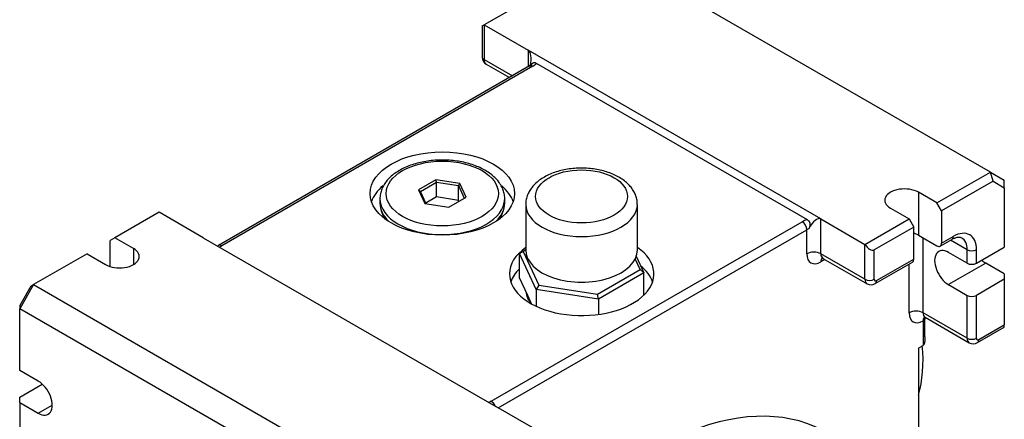
# Model space of a CAD drawing. Units: millimetres. Extents: x 26 to 585, y 13 to 404.
# Drawn here: x 435 to 585, y 132 to 193 of the extents above; entities that cross this region are included whole.
import ezdxf

# ---------------------------------------------------------------- set-up
doc = ezdxf.new("R2010")
doc.units = ezdxf.units.MM
doc.layers.add('Default', color=7, linetype='Continuous')
doc.layers.add('SGA36-1', color=7, linetype='Continuous')

# ---------------------------------------------------------------- blocks, each defined once
blk = doc.blocks.new('SE5')
at = {"layer": 'SGA36-1', "color": 7, "linetype": 'Continuous'}
for p, q in [((583.05, 170), (525.07, 203.48)), ((512.7, 196.33), (505.98, 192.46)), ((505.68, 192.29), (505.98, 192.46)), ((505.68, 192.29), (505.68, 187.56)), ((505.98, 192.46), (512.7, 188.58)), ((505.98, 192.46), (505.98, 187.15)), ((557.24, 162.86), (512.7, 188.58)), ((512.7, 188.58), (512.7, 186.06)), ((512.9, 186.18), (465.53, 158.82)), ((513.4, 186.13), (466.03, 158.77)), ((505.98, 187.15), (510.28, 184.66)), ((506.29, 186.46), (509.84, 184.41)), ((555.19, 162.75), (513.93, 186.58)), ((574.92, 165.31), (583.05, 170)), ((583.47, 168.61), (583.05, 170)), ((583.05, 170), (585.17, 168.78)), ((498.64, 168.83), (495.99, 167.3)), ((496.27, 167.05), (498.72, 168.46)), ((502.27, 168.27), (498.64, 168.83)), ((498.72, 168.46), (498.64, 168.83)), ((498.72, 166.22), (498.72, 168.46)), ((498.72, 168.46), (502.06, 167.95)), ((502.27, 168.27), (502.06, 167.95)), ((502.06, 165.7), (502.06, 167.95)), ((502.06, 167.95), (502.96, 166.01)), ((503.24, 166.17), (502.27, 168.27)), ((583.47, 168.61), (575.63, 164.08)), ((583.47, 168.61), (585.17, 167.62)), ((585.17, 167.62), (585.17, 168.78)), ((495.99, 167.3), (496.27, 167.05)), ((495.99, 167.3), (496.96, 165.2)), ((497.14, 165.18), (496.27, 167.05)), ((574.92, 165.31), (572.09, 166.94)), ((572.09, 166.94), (572.09, 160.41)), ((585.17, 167.62), (585.17, 158.57)), ((490.11, 165.96), (490.11, 165.27)), ((496.96, 165.2), (500.58, 164.64)), ((498.72, 166.22), (497.09, 165.28)), ((502.06, 165.7), (498.72, 166.22)), ((500.58, 164.64), (503.24, 166.17)), ((502.14, 165.54), (502.06, 165.7)), ((509.11, 165.27), (509.11, 165.96)), ((512.31, 165.08), (512.31, 158.14)), ((529.31, 158.14), (529.31, 165.08)), ((575.63, 164.08), (574.92, 165.31)), ((456.48, 163.88), (449.76, 160)), ((463.2, 160), (456.48, 163.88)), ((567.85, 164.49), (570.68, 162.86)), ((575.63, 164.08), (575.63, 159.18)), ((507.04, 135.1), (554.41, 162.45)), ((557.24, 162.86), (563.96, 158.98)), ((557.24, 157.55), (557.24, 162.86)), ((563.96, 158.98), (570.68, 162.86)), ((570.68, 162.86), (571.38, 161.63)), ((508.1, 134.08), (555.12, 161.22)), ((555.12, 157.55), (555.12, 161.22)), ((571.38, 161.63), (565.37, 158.16)), ((571.38, 156.73), (571.38, 161.63)), ((572.09, 160.41), (574.92, 158.77)), ((449.76, 160), (449.06, 159.59)), ((449.06, 155.61), (449.06, 159.59)), ((452.59, 158.37), (449.76, 160)), ((463.2, 160), (507.75, 134.28)), ((563.96, 153.67), (563.96, 158.98)), ((572.8, 148.57), (572.8, 160)), ((575.42, 158.73), (577.19, 159.75)), ((575.63, 159.18), (577.4, 160.2)), ((579.52, 158.16), (576.98, 159.63)), ((445.52, 157.55), (437.39, 152.86)), ((445.52, 157.55), (448.35, 155.92)), ((452.59, 158.37), (452.59, 155.92)), ((511.35, 157.59), (511.9, 157.91)), ((511.35, 153.91), (511.35, 157.59)), ((513.89, 152.11), (511.35, 157.59)), ((512.31, 158.14), (511.9, 157.91)), ((511.9, 157.91), (514.29, 152.76)), ((563.96, 153.67), (557.24, 157.55)), ((565.37, 153.67), (565.37, 158.16)), ((579.52, 156.12), (576.69, 157.75)), ((579.52, 156.12), (579.52, 158.16)), ((580.93, 156.12), (585.17, 158.57)), ((580.93, 156.12), (580.93, 158.16)), ((529.75, 155.15), (528.98, 156.8)), ((529.14, 157.17), (530.31, 154.65)), ((557.86, 156.68), (557.24, 156.33)), ((557.55, 156.86), (564.27, 152.98)), ((565.52, 153.01), (571.18, 156.28)), ((565.73, 153.47), (571.38, 156.73)), ((570.68, 148.57), (570.68, 155.99)), ((582.35, 156.12), (576.69, 152.86)), ((585.17, 154.49), (582.35, 156.12)), ((523.22, 151.38), (529.75, 155.15)), ((530.31, 154.65), (523.37, 150.65)), ((530.31, 154.65), (529.75, 155.15)), ((530.31, 151.27), (530.31, 154.65)), ((585.17, 154.49), (585.17, 153.67)), ((512.62, 151.18), (511.35, 153.91)), ((585.17, 153.67), (580.93, 151.22)), ((585.17, 153.67), (585.17, 146.73)), ((437.39, 152.86), (435.27, 149.18)), ((436.97, 152.62), (435.27, 149.66)), ((436.97, 152.62), (437.39, 152.86)), ((437.39, 152.86), (495.37, 119.38)), ((514.29, 152.76), (513.89, 152.11)), ((523.37, 150.65), (513.89, 152.11)), ((513.89, 152.11), (513.89, 149.56)), ((514.29, 152.76), (523.22, 151.38)), ((576.69, 152.86), (579.52, 151.22)), ((513.2, 149.91), (512.62, 151.18)), ((523.37, 150.65), (523.22, 151.38)), ((523.37, 150.65), (523.37, 148.31)), ((579.52, 144.69), (579.52, 151.22)), ((580.93, 144.69), (580.93, 151.22)), ((435.27, 149.66), (435.27, 149.18)), ((435.27, 139.79), (435.27, 149.18)), ((493.25, 115.7), (435.27, 149.18)), ((579.52, 144.69), (572.8, 148.57)), ((572.8, 147.34), (572.8, 143.6)), ((573.09, 144.88), (573.09, 147.75)), ((573.11, 147.88), (579.83, 144)), ((581.08, 144.03), (585.17, 146.39)), ((581.28, 144.49), (585.17, 146.73)), ((585.17, 146.39), (585.17, 146.73)), ((572.09, 143.19), (572.8, 143.6)), ((572.09, 143.19), (572.09, 130.43)), ((438.1, 138.16), (435.27, 139.79)), ((435.27, 135.71), (438.71, 137.7)), ((435.27, 134.89), (435.27, 135.71)), ((435.27, 134.89), (435.27, 127.14)), ((435.27, 134.89), (438.1, 133.26)), ((438.1, 133.26), (440.22, 134.48)), ((514.46, 130.4), (507.75, 134.28))]:
    blk.add_line(p, q, dxfattribs=at)
for centre, radius, start, end in [((506.87, 187.51), 1.18, 177.7286, 241.0617), ((512.55, 186.84), 0.756, 297.8842, 321.274), ((495.72, 165.68), 5.63, 191.7993, 209.5683), ((503.3, 165.74), 5.84, 330.891, 348.1907), ((464.5, 160.69), 2.13, 294.0416, 298.7227), ((564.89, 154.01), 1.19, 239.1034, 302.1394), ((580.45, 145.03), 1.19, 239.1034, 302.1394)]:
    blk.add_arc(centre, radius, start, end, dxfattribs=at)
for centre, major_axis, ratio, start_param, end_param in [((506.68, 187.56), (1, 0), 0.57735, 3.141593, 3.926991), ((511.63, 185.84), (0.98, 2.77), 0.410754, 4.995537, 6.206443), ((507.04, 187.76), (0.75, 1.3), 0.57735, 2.356194, 3.141593), ((513.4, 185.31), (0.5, -0.866), 0.57735, 2.356194, 3.141593), ((511.63, 187.15), (2.5, 0), 0.57735, 5.497787, 5.875784), ((499.61, 164.29), (-11, 0), 0.57735, 5.676356, 6.089122), ((499.61, 164.29), (-11, 0), 0.57735, 3.335656, 3.74713), ((569.97, 165.71), (3, 0), 0.57735, 0.785398, 3.926991), ((499.61, 165.96), (-9.5, 0), 0.57735, 6.278197, 6.283185), ((499.61, 165.96), (-9.5, 0), 0.57735, 0, 3.123728), ((499.61, 165.27), (-9.5, 0), 0.57735, 0, 0.525676), ((499.61, 165.27), (-9.5, 0), 0.57735, 2.615917, 3.141593), ((499.61, 165.96), (-9.5, 0), 0.57735, 3.123728, 3.141593), ((520.81, 165.08), (-8.5, 0), 0.57735, 0.000564, 3.140194), ((556.18, 161.43), (-2.5, 0), 0.57735, 5.11979, 5.497787), ((554.41, 161.63), (0.5, -0.866), 0.57735, 0.785398, 2.356194), ((556.18, 160.12), (-0.98, -2.77), 0.410754, 3.064851, 4.403364), ((556.18, 160.61), (-1.5, 0), 0.57735, -1.017681, -0.785398), ((569.97, 159.18), (3, 0), 0.57735, 0.785398, 1.079914), ((577.4, 156.12), (-2.5, -4.33), 0.57735, 2.356194, 3.926991), ((564.67, 159.39), (-0.71, 1.22), 0.57735, 1.570796, 3.141593), ((574.92, 159.59), (-0.5, 0.866), 0.57735, 2.356194, 3.926991), ((576.69, 160.61), (-0.5, 0.866), 0.57735, 3.141593, 3.926991), ((576.69, 156.53), (-2, -3.46), 0.57735, 2.356194, 3.142859), ((450.47, 157.14), (-3, 0), 0.57735, 0.785398, 3.926991), ((466.03, 157.96), (0.5, -0.866), 0.57735, 2.356194, 3.141403), ((464.26, 159.8), (2.5, 0), 0.57735, -0.986756, -0.785398), ((520.83, 154.49), (-11, 0), 0.57735, 0, 3.832109), ((520.83, 154.49), (-11, 0), 0.57735, 5.598372, 6.283185), ((520.81, 158.14), (-8.5, 0), 0.57735, 0, 3.141593), ((556.18, 156.94), (1.5, 0), 0.57735, 0.785398, 2.356194), ((557.24, 158.77), (1.5, 2.6), 0.57735, 2.356194, 3.926991), ((558.3, 158.16), (0.75, 1.3), 0.57735, 2.356194, 3.141593), ((576.69, 155.3), (1.5, -2.6), 0.57735, 2.356194, 5.497787), ((580.22, 158.57), (1, 0), 0.57735, 3.926991, 5.497787), ((558.3, 155.71), (0.75, -1.3), 0.57735, 3.305654, 3.926991), ((570.68, 157.14), (-0.5, 0.866), 0.57735, 3.141593, 3.926991), ((580.22, 156.53), (-1, 0), 0.57735, 0.785398, 2.356194), ((582.35, 158.57), (1.5, -2.6), 0.57735, 5.203272, 5.497787), ((520.83, 152.04), (-11, 0), 0.57735, 5.751325, 6.089122), ((520.83, 152.04), (-11, 0), 0.57735, 3.335656, 3.754179), ((565.02, 154.28), (0.75, 1.3), 0.57735, 2.356194, 3.144639), ((564.67, 154.08), (-1, 0), 0.57735, 0.785398, 2.356194), ((565.73, 153.88), (0.25, 0.433), 0.57735, 2.356194, 3.926991), ((565.02, 153.88), (-0.5, 0.866), 0.57735, 3.141676, 3.926991), ((520.83, 152.04), (8.5, 0), 0.57735, 3.195504, 3.58204), ((580.22, 151.63), (-1, 0), 0.57735, 0.785398, 2.356194), ((571.74, 147.96), (1.5, 0), 0.57735, 0.785398, 2.356194), ((572.8, 149.79), (1.5, 2.6), 0.57735, 2.356194, 3.926991), ((573.86, 149.18), (0.75, 1.3), 0.57735, 2.356194, 3.141593), ((580.22, 145.1), (-1, 0), 0.57735, 0.785398, 2.356194), ((580.58, 145.3), (0.75, 1.3), 0.57735, 2.356194, 3.144639), ((581.28, 144.89), (0.25, 0.433), 0.57735, 2.356194, 3.926991), ((580.58, 144.89), (-0.5, 0.866), 0.57735, 3.141676, 3.926991), ((555.12, 151.51), (12.5, -21.65), 0.57735, 0.501604, 0.895077), ((438.1, 135.71), (-1.5, 2.6), 0.57735, 2.356194, 5.497787), ((531.43, 83.86), (26.8, 46.42), 0.57735, 5.865495, 9.74877), ((508.81, 134.08), (-2.5, 0), 0.57735, -0.785398, -0.58404), ((507.04, 134.28), (-0.5, 0.866), 0.57735, 4.45059, 5.497787), ((532.25, 83.39), (25.9, 44.85), 0.57735, 6.015158, 9.692245)]:
    blk.add_ellipse(centre, major_axis=major_axis, ratio=ratio, start_param=start_param, end_param=end_param, dxfattribs=at)
for centre, major_axis in [((499.61, 166.74), (-11, 0)), ((499.61, 166.74), (-8.55, 0)), ((520.81, 166.3), (-7, 0))]:
    blk.add_ellipse(centre, major_axis=major_axis, ratio=0.57735, dxfattribs=at)
for points, knots in [([(513.93, 186.58), (513.88, 186.6), (513.83, 186.63), (513.78, 186.64), (513.76, 186.64), (513.75, 186.65), (513.74, 186.65), (513.72, 186.65), (513.71, 186.65), (513.7, 186.66), (513.68, 186.66), (513.67, 186.66), (513.66, 186.66), (513.64, 186.66), (513.63, 186.66), (513.61, 186.66), (513.6, 186.66), (513.59, 186.66), (513.57, 186.65), (513.56, 186.65), (513.55, 186.65), (513.53, 186.65), (513.52, 186.65), (513.51, 186.64), (513.49, 186.64), (513.48, 186.63), (513.47, 186.63), (513.45, 186.62), (513.44, 186.62), (513.43, 186.61), (513.41, 186.61), (513.4, 186.6), (513.39, 186.6), (513.37, 186.59), (513.35, 186.57), (513.32, 186.56), (513.3, 186.54), (513.29, 186.53), (513.28, 186.52), (513.27, 186.51), (513.25, 186.5), (513.24, 186.49), (513.23, 186.48), (513.22, 186.47), (513.21, 186.46), (513.2, 186.45), (513.19, 186.43), (513.18, 186.42), (513.17, 186.41), (513.16, 186.4), (513.15, 186.39), (513.14, 186.37), (513.14, 186.37), (513.13, 186.36), (513.13, 186.36)], [0, 0, 0, 0, 0.1249109, 0.1249109, 0.1249109, 0.1561857, 0.1561857, 0.1561857, 0.1875366, 0.1875366, 0.1875366, 0.2188985, 0.2188985, 0.2188985, 0.2502127, 0.2502127, 0.2502127, 0.2814302, 0.2814302, 0.2814302, 0.3125581, 0.3125581, 0.3125581, 0.3438104, 0.3438104, 0.3438104, 0.375169, 0.375169, 0.375169, 0.4065648, 0.4065648, 0.4065648, 0.4379258, 0.4379258, 0.4379258, 0.5003082, 0.5003082, 0.5003082, 0.531501, 0.531501, 0.531501, 0.5627851, 0.5627851, 0.5627851, 0.5941226, 0.5941226, 0.5941226, 0.6254606, 0.6254606, 0.6254606, 0.656735, 0.656735, 0.656735, 0.6668996, 0.6668996, 0.6668996, 0.6668996]), ([(509.1, 165.84), (509.11, 165.91), (509.13, 166.19), (509.05, 166.74), (508.85, 167.43), (508.51, 168.09), (508.06, 168.72), (507.49, 169.32), (506.8, 169.87), (506.01, 170.36), (505.13, 170.8), (504.17, 171.16), (503.15, 171.45), (502.08, 171.66), (500.98, 171.8), (499.86, 171.86), (498.74, 171.84), (497.63, 171.73), (496.54, 171.55), (495.5, 171.3), (494.51, 170.96), (493.59, 170.56), (492.75, 170.08), (492, 169.54), (491.36, 168.94), (490.84, 168.29), (490.45, 167.6), (490.21, 166.89), (490.11, 166.33), (490.12, 166.05), (490.13, 165.99)], [0, 0, 0, 0, 0.009304, 0.044618, 0.079852, 0.115447, 0.151763, 0.188919, 0.226788, 0.265107, 0.30362, 0.342127, 0.380562, 0.418913, 0.457196, 0.495437, 0.533667, 0.571918, 0.610214, 0.648593, 0.687087, 0.725724, 0.764514, 0.803431, 0.842322, 0.88092, 0.918877, 0.955913, 0.992004, 1, 1, 1, 1]), ([(529.29, 165.07), (529.3, 165.18), (529.31, 165.49), (529.19, 166.07), (528.95, 166.75), (528.59, 167.39), (528.11, 168), (527.51, 168.56), (526.81, 169.07), (526, 169.52), (525.11, 169.9), (524.16, 170.2), (523.15, 170.43), (522.11, 170.57), (521.05, 170.63), (519.99, 170.61), (518.94, 170.5), (517.92, 170.32), (516.93, 170.05), (516, 169.7), (515.14, 169.27), (514.36, 168.77), (513.69, 168.19), (513.15, 167.57), (512.73, 166.9), (512.45, 166.2), (512.31, 165.56), (512.32, 165.21), (512.32, 165.07)], [0, 0, 0, 0, 0.0152, 0.05161, 0.087964, 0.12489, 0.162883, 0.202167, 0.242615, 0.283832, 0.325375, 0.366873, 0.408235, 0.449461, 0.490599, 0.531718, 0.572886, 0.614164, 0.655635, 0.697372, 0.739425, 0.781777, 0.824193, 0.866155, 0.90288, 0.942315, 0.980325, 1, 1, 1, 1]), ([(555.19, 162.75), (555.24, 162.73), (555.29, 162.69), (555.33, 162.65), (555.34, 162.64), (555.35, 162.63), (555.36, 162.62), (555.37, 162.61), (555.38, 162.6), (555.39, 162.58), (555.4, 162.57), (555.41, 162.56), (555.42, 162.55), (555.43, 162.53), (555.44, 162.52), (555.44, 162.51), (555.45, 162.49), (555.46, 162.48), (555.47, 162.47), (555.47, 162.45), (555.48, 162.44), (555.49, 162.42), (555.5, 162.41), (555.5, 162.4), (555.51, 162.38), (555.51, 162.36), (555.52, 162.35), (555.53, 162.33), (555.53, 162.32), (555.54, 162.3), (555.54, 162.29), (555.54, 162.27), (555.55, 162.25), (555.55, 162.24), (555.56, 162.2), (555.56, 162.17), (555.57, 162.14), (555.57, 162.12), (555.57, 162.1), (555.57, 162.09), (555.57, 162.07), (555.57, 162.05), (555.57, 162.03), (555.57, 162.02), (555.57, 162), (555.57, 161.98), (555.57, 161.96), (555.57, 161.95), (555.57, 161.93), (555.57, 161.91), (555.57, 161.9), (555.56, 161.88), (555.56, 161.86), (555.56, 161.84), (555.56, 161.83), (555.55, 161.79), (555.54, 161.76), (555.54, 161.73), (555.53, 161.69), (555.52, 161.66), (555.51, 161.63), (555.5, 161.6), (555.49, 161.56), (555.48, 161.53), (555.46, 161.5), (555.45, 161.47), (555.44, 161.44), (555.42, 161.41), (555.41, 161.38), (555.39, 161.35)], [0, 0, 0, 0, 0.124911, 0.124911, 0.124911, 0.156186, 0.156186, 0.156186, 0.187537, 0.187537, 0.187537, 0.218899, 0.218899, 0.218899, 0.250213, 0.250213, 0.250213, 0.28143, 0.28143, 0.28143, 0.312558, 0.312558, 0.312558, 0.34381, 0.34381, 0.34381, 0.375169, 0.375169, 0.375169, 0.406565, 0.406565, 0.406565, 0.437926, 0.437926, 0.437926, 0.500308, 0.500308, 0.500308, 0.531501, 0.531501, 0.531501, 0.562785, 0.562785, 0.562785, 0.594123, 0.594123, 0.594123, 0.625461, 0.625461, 0.625461, 0.656735, 0.656735, 0.656735, 0.687879, 0.687879, 0.687879, 0.750188, 0.750188, 0.750188, 0.812701, 0.812701, 0.812701, 0.875276, 0.875276, 0.875276, 0.937647, 0.937647, 0.937647, 1, 1, 1, 1]), ([(577.19, 159.75), (577.27, 159.79), (577.49, 159.91), (577.84, 160.04), (578.19, 160.1), (578.47, 160.08), (578.62, 160.05), (578.68, 160), (578.69, 159.99)], [0, 0, 0, 0, 0.110187, 0.319696, 0.528979, 0.742136, 0.971472, 1, 1, 1, 1]), ([(557.34, 156.92), (557.34, 156.92), (557.37, 156.93), (557.47, 156.91), (557.53, 156.87), (557.55, 156.86)], [0.4503747, 0.4503747, 0.4503747, 0.4503747, 0.6108871, 0.8857831, 1, 1, 1, 1]), ([(572.99, 147.94), (572.98, 147.93), (572.97, 147.91), (572.87, 147.78), (572.81, 147.62), (572.8, 147.4), (572.8, 147.37), (572.8, 147.34)], [0.6075544, 0.6075544, 0.6075544, 0.6075544, 0.6428092, 0.6428092, 0.9579975, 0.9579975, 1, 1, 1, 1]), ([(572.9, 147.94), (572.9, 147.94), (572.92, 147.94), (573.03, 147.93), (573.08, 147.89), (573.1, 147.87)], [0.4503747, 0.4503747, 0.4503747, 0.4503747, 0.6108871, 0.8857831, 1, 1, 1, 1]), ([(573.09, 144.89), (573.09, 144.87), (573.09, 144.86), (573.09, 144.85), (573.09, 144.81), (573.09, 144.78), (573.09, 144.74), (573.09, 144.7), (573.09, 144.67), (573.09, 144.63), (573.09, 144.59), (573.08, 144.56), (573.08, 144.52), (573.08, 144.48), (573.08, 144.44), (573.07, 144.41), (573.07, 144.39), (573.07, 144.37), (573.07, 144.35), (573.07, 144.33), (573.06, 144.31), (573.06, 144.29), (573.06, 144.27), (573.06, 144.25), (573.05, 144.23), (573.05, 144.21), (573.05, 144.19), (573.04, 144.17), (573.04, 144.15), (573.04, 144.13), (573.03, 144.11), (573.03, 144.08), (573.03, 144.06), (573.02, 144.04), (573.02, 144.02), (573.01, 144), (573.01, 143.98), (573, 143.96), (573, 143.94), (572.99, 143.92), (572.99, 143.91), (572.99, 143.9), (572.98, 143.89), (572.98, 143.88), (572.97, 143.87), (572.97, 143.85), (572.97, 143.84), (572.96, 143.83), (572.96, 143.82), (572.95, 143.81), (572.95, 143.8), (572.94, 143.79), (572.94, 143.78), (572.93, 143.77), (572.93, 143.75), (572.92, 143.74), (572.92, 143.73), (572.91, 143.72), (572.91, 143.71), (572.9, 143.7), (572.89, 143.69), (572.89, 143.68), (572.88, 143.67), (572.87, 143.66), (572.87, 143.66), (572.86, 143.65), (572.86, 143.64), (572.85, 143.64), (572.84, 143.63), (572.84, 143.63), (572.83, 143.62), (572.83, 143.61), (572.82, 143.61), (572.81, 143.6), (572.81, 143.6), (572.8, 143.6)], [0.6143714, 0.6143714, 0.6143714, 0.6143714, 0.6245893, 0.6245893, 0.6245893, 0.6559379, 0.6559379, 0.6559379, 0.6872413, 0.6872413, 0.6872413, 0.7184951, 0.7184951, 0.7184951, 0.7497047, 0.7497047, 0.7497047, 0.76678, 0.76678, 0.76678, 0.7838493, 0.7838493, 0.7838493, 0.8009165, 0.8009165, 0.8009165, 0.8179859, 0.8179859, 0.8179859, 0.8350929, 0.8350929, 0.8350929, 0.8523197, 0.8523197, 0.8523197, 0.8695854, 0.8695854, 0.8695854, 0.8868173, 0.8868173, 0.8868173, 0.8969586, 0.8969586, 0.8969586, 0.9070727, 0.9070727, 0.9070727, 0.9171638, 0.9171638, 0.9171638, 0.9272415, 0.9272415, 0.9272415, 0.9373222, 0.9373222, 0.9373222, 0.9474525, 0.9474525, 0.9474525, 0.9575942, 0.9575942, 0.9575942, 0.9677044, 0.9677044, 0.9677044, 0.9757722, 0.9757722, 0.9757722, 0.9838659, 0.9838659, 0.9838659, 0.9919424, 0.9919424, 0.9919424, 1, 1, 1, 1])]:
    blk.add_open_spline(points, degree=3, knots=knots, dxfattribs=at)
blk.add_rational_spline([(573.09, 147.75), (573.09, 147.59), (572.98, 147.45), (572.8, 147.34)], [0.853556346268, 0.853992984012, 0.902807535256, 1], degree=3, dxfattribs=at)

msp = doc.modelspace()

# ---------------------------------------------------------------- block references
at = {"layer": 'Default'}
msp.add_blockref('SE5', (0, 0), dxfattribs=at)

doc.saveas('drawing.dxf')
